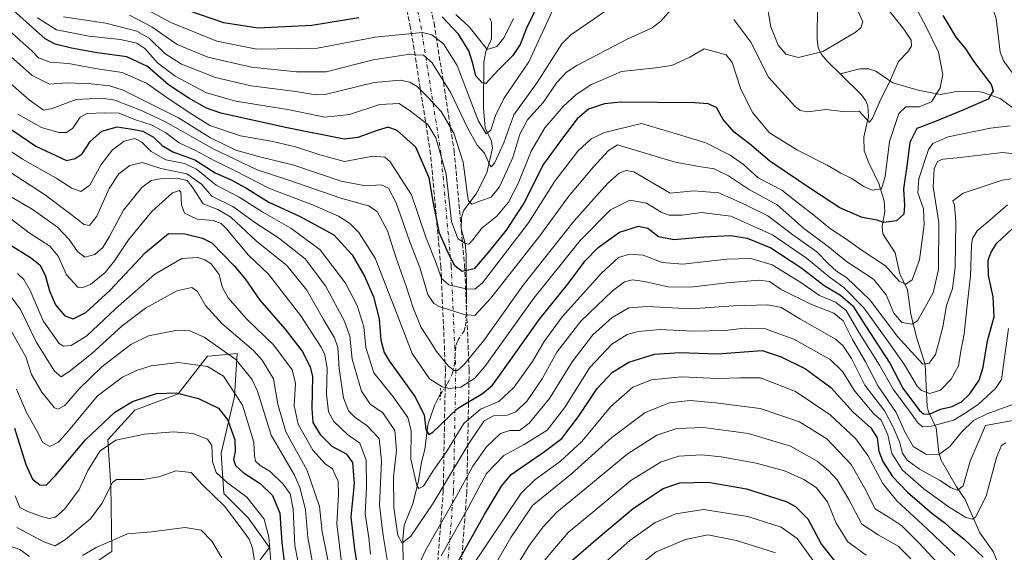
# Model space of a CAD drawing. Units: metres. Extents: x 610264 to 613695, y 4766336 to 4768705.
# Drawn here: x 612754 to 613096, y 4767374 to 4767560 of the extents above; entities that cross this region are included whole.
import ezdxf

# ---------------------------------------------------------------- set-up
doc = ezdxf.new("R2010")
doc.units = ezdxf.units.M
doc.header["$MEASUREMENT"] = 0
for name, pattern in [('DGN Style 3', [2.307223458686699, 1.648016756204785, -0.6592067024819142]), ('DGN Style 4', [2.6384748266838614, 1.318413404963828, -0.6592067024819142, 0.001648016756204785, -0.6592067024819142]), ('DGN Style 5', [1.1536117293433497, 0.4944050268614355, -0.6592067024819142])]:
    doc.linetypes.add(name, pattern=pattern)
for name, color, linetype, lineweight in [('Arbolado forestal CxS', 92, 'Continuous', 0), ('Carretera de calzada única eje', 7, 'DGN Style 4', 0), ('Carretera de calzada única oculto bajo túnel Cxs', 173, 'DGN Style 3', 13), ('Corriente natural lineal', 142, 'Continuous', 13), ('Corriente natural lineal oculto', 9, 'DGN Style 4', 13), ('Curva de nivel maestra', 30, 'Continuous', 30), ('Curva de nivel normal', 30, 'Continuous', 0), ('Pastizal CxS', 92, 'Continuous', 0), ('Puente lineal', 2, 'DGN Style 5', 0)]:
    doc.layers.add(name, color=color, linetype=linetype, lineweight=lineweight)

# ---------------------------------------------------------------- blocks, each defined once
blk = doc.blocks.new('*U14')
at = {"layer": 'Arbolado forestal CxS', "color": 92, "linetype": 'Continuous', "lineweight": 0}
blk.add_polyline3d([(612826.5049000002, 4767357.3991, 817.170100000003), (612840.5603, 4767376.137900001, 806.2421999999933), (612833.0645000003, 4767386.4453, 807.9429999999993), (612824.6316999998, 4767394.877699999, 807.6088000000018), (612823.6948999995, 4767408.9323, 804.2155999999959), (612828.3806999996, 4767428.6095, 796.2219000000041), (612829.3179000001, 4767443.601100001, 788.3098999999929), (612820.6210000003, 4767442.8103, 791.8989000000003), (612819.0116999998, 4767442.6643, 792.2451000000001), (612808.7040999997, 4767429.547300001, 799.2247000000062), (612793.7125000004, 4767423.924699999, 800.2079999999987), (612784.3422999998, 4767413.618899999, 803.2440999999964), (612785.2785, 4767397.689099999, 809.345100000006), (612785.6204000004, 4767374.667099999, 815.4088999999949), (612770.0207000002, 4767364.346100001, 815.9728999999934)], dxfattribs=at)

msp = doc.modelspace()

# ---------------------------------------------------------------- linework, layer by layer
at = {"layer": 'Arbolado forestal CxS', "color": 92, "linetype": 'Continuous', "lineweight": 0}
msp.add_polyline3d([(612826.5049000002, 4767357.3991, 817.170100000003), (612840.5603, 4767376.137900001, 806.2421999999933), (612833.0645000003, 4767386.4453, 807.9429999999993), (612824.6316999998, 4767394.877699999, 807.6088000000018), (612823.6948999995, 4767408.9323, 804.2155999999959), (612828.3806999996, 4767428.6095, 796.2219000000041), (612829.3179000001, 4767443.601100001, 788.3098999999929), (612820.6210000003, 4767442.8103, 791.8989000000003), (612819.0116999998, 4767442.6643, 792.2451000000001), (612808.7040999997, 4767429.547300001, 799.2247000000062), (612793.7125000004, 4767423.924699999, 800.2079999999987), (612784.3422999998, 4767413.618899999, 803.2440999999964), (612785.2785, 4767397.689099999, 809.345100000006), (612785.6204000004, 4767374.667099999, 815.4088999999949), (612770.0207000002, 4767364.346100001, 815.9728999999934)], dxfattribs=at)
at = {"layer": 'Carretera de calzada única eje', "color": 7, "linetype": 'DGN Style 4', "lineweight": 0}
msp.add_polyline3d([(612874.5301000001, 4767637.800100001, 657.3224000000046), (612883.9200999998, 4767600.340100001, 704.6809999999969), (612893.1700999998, 4767557.6801, 725.5283999999957), (612900.1401000004, 4767513.470100001, 748.4958999999944), (612903.7301000003, 4767473.9301, 756.3260000000009), (612905.3201000001, 4767437.880100001, 756.9741999999969), (612904.5301000001, 4767395.5601, 786.046100000007), (612901.1700999998, 4767352.340100001, 806.2838000000047)], dxfattribs=at)
at = {"layer": 'Carretera de calzada única oculto bajo túnel Cxs', "color": 173, "linetype": 'DGN Style 3', "lineweight": 13}
for points in [[(612897.6201, 4767352.7301, 805.6799000000028), (612900.9600999998, 4767395.7401, 781.2421999999933), (612901.7301000003, 4767437.840100001, 765.5776000000043), (612900.1401000004, 4767473.6801, 760.6536000000052), (612896.5701000001, 4767513.0101, 752.2562999999938), (612889.6201, 4767557.0101, 726.7559000000037), (612880.4801000003, 4767599.020099999, 706.3898999999948), (612868.8701, 4767636.100099999, 658.6296000000002), (612870.3501000004, 4767636.550100001, 657.9597000000067), (612879.2500999998, 4767639.210100001, 656.4621000000043), (612888.3701, 4767602.040100001, 701.2869999999967), (612897.7801000001, 4767558.540100001, 723.2891999999993), (612904.7801000001, 4767514.040100001, 742.5218000000023), (612908.3701, 4767474.2401, 744.0001000000047), (612909.9801000003, 4767437.9301, 756.354800000001), (612909.1700999998, 4767395.340100001, 788.9893000000012), (612905.7801000001, 4767351.840100001, 806.6502000000038)], [(612879.2500999998, 4767639.210100001, 656.4621000000043), (612888.3701, 4767602.040100001, 701.2869999999967), (612897.7801000001, 4767558.540100001, 723.2891999999993), (612904.7801000001, 4767514.040100001, 742.5218000000023), (612908.3701, 4767474.2401, 744.0001000000047), (612909.9801000003, 4767437.9301, 756.354800000001), (612909.1700999998, 4767395.340100001, 788.9893000000012), (612905.7801000001, 4767351.840100001, 806.6502000000038), (612899.5701000001, 4767307.840100001, 807.5632999999943), (612890.2801000001, 4767263.140100001, 822.0181000000011), (612875.6700999998, 4767211.140100001, 857.4728999999934), (612874.4522000002, 4767207.719599999, 852.9765999999945)], [(612866.0240000002, 4767208.360200001, 858.7896999999939), (612867.8701, 4767213.610099999, 863.0853999999963), (612882.3201000001, 4767265.0801, 827.1334000000061), (612891.5000999998, 4767309.2501, 805.2741999999998), (612897.6201, 4767352.7301, 805.6799000000028), (612900.9600999998, 4767395.7401, 781.2421999999933), (612901.7301000003, 4767437.840100001, 765.5776000000043), (612900.1401000004, 4767473.6801, 760.6536000000052), (612896.5701000001, 4767513.0101, 752.2562999999938), (612889.6201, 4767557.0101, 726.7559000000037), (612880.4801000003, 4767599.020099999, 706.3898999999948), (612868.8701, 4767636.100099999, 658.6296000000002)]]:
    msp.add_polyline3d(points, dxfattribs=at)
at = {"layer": 'Corriente natural lineal', "color": 142, "linetype": 'Continuous', "lineweight": 13}
for points in [[(613039.0000999998, 4767541.0001, 710.6399999999995), (613034.7456999999, 4767545.079500001, 709.5908999999957), (613032.4861000003, 4767547.7097, 708.926099999997), (613031.3586999997, 4767550.166099999, 708.1082000000025), (613030.9757000003, 4767553.0167, 707.2286000000023), (613031.1967000002, 4767564.903100001, 704.0549000000028)], [(612909.0350000003, 4767461.899900001, 731.0666999999958), (612908.9288999997, 4767477.995100001, 721.9468999999954), (612908.5312999999, 4767481.856100001, 720.2269999999991), (612907.2023, 4767487.1337, 719.0497000000032), (612907.2664999999, 4767490.8991, 718.4070999999968), (612908.1195, 4767493.460100001, 717.570000000007), (612912.4307000004, 4767499.232899999, 713.840400000001), (612916.1448999997, 4767506.4463, 710.1981999999989), (612918.1419000002, 4767515.0987, 707.3316000000051), (612917.7451, 4767517.5189, 706.3775000000023), (612915.5477, 4767522.193499999, 706.0380000000005), (612914.9643000001, 4767528.978499999, 703.9872999999934), (612915.1096999999, 4767544.992500001, 698.0625), (612915.7851, 4767548.6963, 696.337400000004), (612917.7210999997, 4767553.081900001, 693.1741000000038), (612917.7023, 4767558.9331, 689.286500000002), (612917.1527000006, 4767560.3071, 688.3107000000019)], [(613099.0409000004, 4767529.062700001, 726.3788000000059), (613094.7451, 4767532.3895, 724.5709999999963), (613088.7713000001, 4767534.495300001, 723.3598999999958), (613086.9121000003, 4767534.840500001, 722.9134999999952), (613080.0768999998, 4767534.866900001, 720.5341000000044), (613073.9912999999, 4767533.795299999, 718.3292999999976), (613066.1355, 4767535.274900001, 716.4916999999988), (613057.3191000001, 4767537.782299999, 713.363599999997), (613051.4496999999, 4767541.8413, 711.8252999999969), (613048.9244999997, 4767542.7191, 711.0351999999984), (613045.8317, 4767542.668099999, 710.2290000000066), (613039.0000999998, 4767541.0001, 710.6399999999995)], [(613095.3992999997, 4767367.1655, 776.0020999999979), (613092.2562999995, 4767374.692100001, 773.2801000000036), (613087.5663000002, 4767381.2347, 770.9131000000052), (613082.4637000002, 4767392.777899999, 765.8965999999928), (613079.5099, 4767397.211300001, 764.8625000000029), (613074.1171000004, 4767406.519900001, 760.2831000000006), (613073.2969000004, 4767409.1229, 758.5388999999996), (613072.4335000003, 4767417.7653, 751.1699999999983), (613069.7785, 4767423.3225, 748.4011000000029), (613069.3151000004, 4767425.130700001, 747.5960999999952), (613068.6047, 4767439.836300001, 740.4377999999998), (613065.6085000001, 4767449.2521, 736.1463999999978), (613063.6278999997, 4767457.260299999, 732.8703999999999), (613062.4899000004, 4767465.790100001, 730.0590999999987), (613059.8296999997, 4767471.349099999, 729.3041999999988), (613058.1268999996, 4767478.658299999, 727.4465999999958), (613053.9064999997, 4767485.302100001, 725.7949999999983), (613053.5928999997, 4767487.9079, 724.8853999999993), (613054.6255000001, 4767493.0623, 722.4383999999991), (613054.3721000003, 4767496.749700001, 720.9312000000064), (613052.4590999996, 4767502.7621, 718.6999999999972), (613048.9760999996, 4767510.007099999, 716.9514000000055), (613047.3923000004, 4767514.169700001, 715.9830999999978), (613047.2620999999, 4767518.897299999, 714.9979000000022), (613048.8548999997, 4767526.066099999, 713.5500000000029), (613048.6239, 4767529.824100001, 712.6754999999977), (613047.9984999998, 4767531.4935, 712.1269999999931), (613046.4479, 4767533.680299999, 711.8056000000071), (613039.0000999998, 4767541.0001, 710.6399999999995)], [(612879.0000999998, 4767309.0001, 782.9830999999978), (612878.9631000003, 4767319.0153, 779.5822000000044), (612879.3652999997, 4767323.848900001, 778.0945000000065), (612880.5711000003, 4767328.1779, 776.5705000000017), (612881.6145000001, 4767334.746099999, 774.5663999999962), (612884.5761000002, 4767344.181100001, 771.5240000000049), (612885.5727000004, 4767351.782500001, 768.8132000000041), (612888.2226999998, 4767357.3135, 766.4404000000069), (612888.6136999996, 4767359.0867, 765.874299999996), (612888.5727000004, 4767361.8391, 764.7823999999965), (612887.4490999999, 4767366.152100001, 763.2783999999957), (612887.0503000002, 4767370.013300001, 762.3325000000042), (612886.9609000003, 4767378.999500001, 759.8613999999943), (612887.3951000003, 4767383.829100001, 758.6301999999997), (612890.3350999998, 4767391.274300001, 757.0207999999984), (612892.4057, 4767399.246099999, 754.4236999999994), (612893.4077000003, 4767405.831300001, 753.5999000000012), (612894.5745000001, 4767410.176300001, 752.7522999999928), (612895.5867, 4767418.757300001, 751.7595000000001), (612897.8941000003, 4767425.5737, 748.6309000000037), (612899.5305000005, 4767428.783100001, 746.8481999999932), (612899.9570000004, 4767429.4224, 746.4639000000025)]]:
    msp.add_polyline3d(points, dxfattribs=at)
at = {"layer": 'Corriente natural lineal oculto', "color": 9, "linetype": 'DGN Style 4', "lineweight": 13}
msp.add_polyline3d([(612899.9570000004, 4767429.4224, 746.4639000000025), (612902.4899000004, 4767433.219500001, 744.4351000000024), (612904.0406999999, 4767436.468900001, 741.7681000000011), (612904.7435, 4767439.122300001, 740.172000000006), (612905.4590999996, 4767446.6295, 736.982600000003), (612906.0153000001, 4767448.167500001, 736.3147999999928), (612908.2021000005, 4767451.453299999, 734.9667000000045), (612908.6904999996, 4767453.165899999, 734.470100000006), (612909.0543000001, 4767458.9641, 732.304999999993), (612909.0350000003, 4767461.899900001, 731.0666999999958)], dxfattribs=at)
at = {"layer": 'Curva de nivel maestra', "color": 30, "linetype": 'Continuous', "lineweight": 30, "flags": 128}
for points, elevation in [([(613074.7100000001, 4767561.2401), (613079.3099999996, 4767553.720100001), (613082.6100000005, 4767549.640100001), (613085.4000000004, 4767545.360099999), (613091.5800000001, 4767537.1801), (613092.2999999998, 4767535.050100001), (613090.4600000001, 4767532.0801), (613081.7199999997, 4767528.3301), (613071.7999999998, 4767524.300100001), (613065.75, 4767521.950099999), (613063.2599999999, 4767517.0001), (613062.2300000006, 4767508.780099999), (613061.0199999996, 4767500.9001), (613061.4600000001, 4767495.0801), (613061.1699999999, 4767492.0701), (613058.6100000005, 4767489.7601), (613054.1100000005, 4767489.170100001), (613051.8700000001, 4767490.050100001), (613046.6799999997, 4767491.0001), (613038.8899999997, 4767494.270099999), (613029.5199999996, 4767500.440099999), (613014.5499999998, 4767510.590100001), (613007.5099999999, 4767516.600099999), (613002.1100000005, 4767520.6801), (612998.3899999997, 4767525.0001), (612995.9900000002, 4767529.1801), (612993.0700000003, 4767530.520099999), (612988.4500000002, 4767530.880100001), (612962.7699999996, 4767531.0801), (612957, 4767530.4901), (612951.5099999999, 4767528.690099999), (612947.5300000003, 4767525.2401), (612942.4900000002, 4767518.5701), (612935.8499999996, 4767509.530099999), (612929.0099999999, 4767495.9901), (612922.9000000004, 4767486.550100001), (612916.4400000004, 4767478.6501), (612911.7699999996, 4767473.0701), (612907.5599999996, 4767472.170100001), (612904.9600000001, 4767474.170100001), (612902.6399999997, 4767478.700099999), (612899.6299999999, 4767485.5001), (612897.4699999997, 4767496.5001), (612896.0599999996, 4767504.780099999), (612891.3899999997, 4767515.460100001), (612884.9000000004, 4767521.2501), (612881.8200000003, 4767522.340100001), (612877.9199999999, 4767521.190099999), (612871.2699999996, 4767518.7501), (612866.4900000002, 4767518.2401), (612846.6399999997, 4767522.200099999), (612823.5999999996, 4767527.2601), (612818.6200000001, 4767529.040100001), (612812.4800000006, 4767532.5001), (612805.4400000004, 4767537.120100001), (612798.0300000003, 4767543.4901), (612790.8700000001, 4767546.920100001), (612780.5199999996, 4767548.2501), (612771.6600000003, 4767549.9101), (612766.0199999996, 4767551.2301), (612762.4400000004, 4767553.1501), (612749.2999999998, 4767564.950099999)], 725), ([(612871.5899999999, 4767560.390100001), (612855.2199999997, 4767557.720100001), (612836.4199999999, 4767556.880100001), (612824.6699999999, 4767558.6601), (612808.0199999996, 4767564.380100001)], 700), ([(612934.1399999997, 4767565.4301), (612929.9600000001, 4767556.8301), (612927.7699999996, 4767551.100099999), (612925.1600000003, 4767547.3201), (612920.04, 4767542.280099999), (612915.7999999998, 4767537.5801), (612914.4800000006, 4767537.770099999), (612912.3200000003, 4767540.2601), (612911.29, 4767544.550100001), (612909.9199999999, 4767548.920100001), (612906.2800000003, 4767554.780099999), (612900.5499999998, 4767560.840100001)], 700), ([(612745.2800000003, 4767525.1601), (612759.2100000001, 4767515.720100001), (612769.9199999999, 4767510.8201), (612772.9500000002, 4767511.4801), (612775.4000000004, 4767513.1601), (612778.1500000004, 4767517.420100001), (612782.25, 4767520.9801), (612787.5800000001, 4767522.4901), (612792.0300000003, 4767521.8101), (612796.4500000002, 4767520.970100001), (612800.1900000004, 4767518.870100001), (612803.1299999999, 4767516.030099999), (612806.9400000004, 4767513.8201), (612814.54, 4767510.970100001), (612821.6500000004, 4767506.460100001), (612827.3700000001, 4767503.9101), (612832.9100000003, 4767500.9301), (612840.2400000002, 4767496.2601), (612851.2400000002, 4767491.270099999), (612862.8700000001, 4767484.9101), (612869.2800000003, 4767477.960100001), (612873.6200000001, 4767470.5701), (612876.6600000003, 4767463.340100001), (612878.6399999997, 4767455.670100001), (612879.2300000006, 4767448.2601), (612880.4299999997, 4767444.0001), (612882.1799999997, 4767441.030099999), (612891.1200000001, 4767428.670100001), (612894.3200000003, 4767422.280099999), (612894.9299999997, 4767417.130100001), (612895.9699999997, 4767415.440099999), (612897.3799999999, 4767416.200099999), (612905.9000000004, 4767424.4301), (612914.5599999996, 4767429.670100001), (612917.9600000001, 4767432.4301), (612920.5599999996, 4767435.9001), (612934.4699999997, 4767455.550100001), (612944.6900000004, 4767468.200099999), (612950.3799999999, 4767475.8301), (612954.8200000003, 4767480.530099999), (612962.2999999998, 4767485.800100001), (612968.8499999996, 4767487.970100001), (612972.1799999997, 4767487.1801), (612975.8899999997, 4767484.3201), (612981.2199999997, 4767483.300100001), (612991.5800000001, 4767484.220100001), (613001.0199999996, 4767484.640100001), (613006.6799999997, 4767483.790100001), (613014.9299999997, 4767480.380100001), (613025.2999999998, 4767473.5801), (613033.4500000002, 4767467.3201), (613039.1799999997, 4767463.9001), (613043.4299999997, 4767460.1601), (613047.8399999999, 4767453.2401), (613056.2699999996, 4767440.2601), (613060.7999999998, 4767431.520099999), (613066.6100000005, 4767423.8201), (613068.0300000003, 4767422.620100001), (613070.1399999997, 4767422.450099999), (613073.9199999999, 4767424.2501), (613077.9900000002, 4767425.1501), (613081.2599999999, 4767426.7401), (613084.1200000001, 4767429.620100001), (613087.3399999999, 4767434.340100001), (613088.7400000002, 4767438.840100001), (613090.29, 4767448.0601), (613092.5700000003, 4767456.380100001), (613092.2800000003, 4767463.370100001), (613090.6100000005, 4767470.710100001), (613090.4800000006, 4767476.040100001), (613091.5099999999, 4767478.9301), (613093.5599999996, 4767481.970100001), (613098.75, 4767486.940099999)], 750), ([(612750.3600000005, 4767481.420100001), (612757.3399999999, 4767477.0701), (612760.6200000001, 4767474.4301), (612762.5199999996, 4767470.8301), (612764.0199999996, 4767465.4801), (612766.1399999997, 4767460.600099999), (612769.3300000001, 4767456.780099999), (612772.1900000004, 4767455.710100001), (612776.5800000001, 4767457.870100001), (612785.04, 4767465.520099999), (612797.4000000004, 4767478.8201), (612805.3700000001, 4767485.4001), (612811.0999999996, 4767485.220100001), (612817.2100000001, 4767483.7501), (612820.5199999996, 4767482.120100001), (612828.2400000002, 4767474.100099999), (612832.0999999996, 4767469.590100001), (612837.2100000001, 4767462.2301), (612845.9100000003, 4767452.2501), (612851.8899999997, 4767444.420100001), (612854.6600000003, 4767438.960100001), (612855.4400000004, 4767435.600099999), (612855.2100000001, 4767424.5001), (612855.6299999999, 4767419.6501), (612858.1200000001, 4767415.450099999), (612862.2300000006, 4767411.370100001), (612867.1600000003, 4767408.7301), (612869.3799999999, 4767405.7301), (612869.9299999997, 4767398.360099999), (612868.8200000003, 4767386.790100001), (612870.0999999996, 4767375.460100001), (612871.5999999996, 4767366.3201)], 775), ([(612905, 4767369.1801), (612915.3200000003, 4767387.550100001), (612921.2800000003, 4767397.390100001), (612924.6399999997, 4767401.470100001), (612936.1600000003, 4767409.550100001), (612942.2199999997, 4767414.0701), (612948.0499999998, 4767421.6801), (612954.5199999996, 4767431.4801), (612959.8099999996, 4767437.130100001), (612965.5, 4767440.610099999), (612974.5, 4767443.4301), (612983.2599999999, 4767443.9901), (612996.3799999999, 4767443.550100001), (613011.8799999999, 4767444.600099999), (613018.5599999996, 4767442.4901), (613026.9199999999, 4767438.300100001), (613035.7400000002, 4767431.800100001), (613043.5099999999, 4767423.2501), (613049.6699999999, 4767417.7401), (613051.8600000005, 4767414.2601), (613052.5300000003, 4767409.6801), (613053.8799999999, 4767406.040100001), (613057.2000000002, 4767400.860099999), (613062.4500000002, 4767395.3201), (613070.9199999999, 4767387.9901), (613075.5099999999, 4767384.590100001), (613078, 4767382.4001), (613082.1200000001, 4767379.020099999), (613088.7699999996, 4767372.770099999)], 775), ([(612751.8499999996, 4767417.620100001), (612755.7999999998, 4767405.0101), (612758.1200000001, 4767399.860099999), (612760.6500000004, 4767397.860099999), (612762.8099999996, 4767397.770099999), (612766.1399999997, 4767401.120100001), (612776.5199999996, 4767413.5701), (612786.7100000001, 4767423.1501), (612792.9100000003, 4767426.950099999), (612801.1799999997, 4767429.6501), (612808.0099999999, 4767429.920100001), (612815.8099999996, 4767427.970100001), (612822.7599999999, 4767424.540100001), (612826.0499999998, 4767420.440099999), (612828.4199999999, 4767413.550100001), (612828.6100000005, 4767409.4901), (612828.0300000003, 4767406.7501), (612828.6600000003, 4767404.610099999), (612831.3600000005, 4767402.210100001), (612837.2999999998, 4767398.3201), (612841.5599999996, 4767394.200099999), (612844.1100000005, 4767388.0101), (612844.8600000005, 4767377.700099999), (612845.7000000002, 4767370.270099999)], 800), ([(612945.4699999997, 4767371.3101), (612954.8300000001, 4767379.420100001), (612967.1399999997, 4767389.7501), (612977.5099999999, 4767396.640100001), (612983.2300000006, 4767398.620100001), (612993.0899999999, 4767398.8201), (613006.4800000006, 4767396.4801), (613020.29, 4767392.120100001), (613023.4800000006, 4767390.380100001), (613027.79, 4767386.040100001), (613032.5899999999, 4767377.170100001), (613037.9600000001, 4767370.350099999)], 800)]:
    msp.add_lwpolyline(points, dxfattribs=dict(at, elevation=elevation))
at = {"layer": 'Curva de nivel normal', "color": 30, "linetype": 'Continuous', "lineweight": 0, "flags": 128}
for points, elevation in [([(613099.4100000003, 4767540.630000001), (613095.8499999996, 4767545.480000001), (613094.7400000002, 4767548.460000001), (613093.2599999999, 4767560.230000001), (613091.6299999999, 4767565.24), (613094.4299999997, 4767570.91), (613097.1799999997, 4767578.25)], 729.9999999999999), ([(612788.2599999999, 4767568.560000001), (612806.1900000004, 4767558.859999999), (612822.2100000001, 4767552.310000001), (612836.0999999996, 4767549.58), (612857.1699999999, 4767549.92), (612877.3200000003, 4767553.720000001), (612893.7199999997, 4767555.279999999), (612897.0199999996, 4767554.539999999), (612901.0999999996, 4767551.42), (612905.8499999996, 4767543.810000001), (612910.1399999997, 4767532.59), (612913.2000000002, 4767524.42), (612915.8899999997, 4767520.02), (612917.5, 4767521.300000001), (612919.1399999997, 4767526.5), (612922.0199999996, 4767532.34), (612930.7199999997, 4767545.180000001), (612939.0599999996, 4767563.180000001)], 705), ([(612759.8200000003, 4767560.439999999), (612766.3799999999, 4767556.25), (612777.7800000003, 4767554.02), (612788.7400000002, 4767552.939999999), (612794.3300000001, 4767551.66), (612797.0999999996, 4767549.720000001), (612801.5800000001, 4767544.83), (612807.6600000003, 4767540.15), (612818.5999999996, 4767534.380000001), (612828.8600000005, 4767531.480000001), (612847.4900000002, 4767528.380000001), (612859.8200000003, 4767525.84), (612868.3099999996, 4767526.76), (612878.8799999999, 4767530.300000001), (612885.6200000001, 4767530.640000001), (612889.5199999996, 4767527.99), (612895.5499999998, 4767523.26), (612898.4400000004, 4767518.699999999), (612901.9500000002, 4767506.02), (612903.8600000005, 4767489.52), (612906.0199999996, 4767483.66), (612908.5499999998, 4767481.880000001), (612909.9199999999, 4767481.699999999), (612911.3099999996, 4767483.230000001), (612914.4100000003, 4767487.25), (612919.5599999996, 4767491.369999999), (612923.6600000003, 4767496.279999999), (612926.9800000006, 4767502.810000001), (612931.5199999996, 4767514.060000001), (612936.3200000003, 4767522.100000001), (612942.75, 4767529.710000001), (612947.1799999997, 4767533.699999999), (612952.29, 4767537.15), (612962.9600000001, 4767541.730000001), (612974.75, 4767543.029999999), (612980.4699999997, 4767543.859999999), (612986.7199999997, 4767546.75), (612991.7100000001, 4767549.640000001), (612995.7100000001, 4767548.609999999), (612999.3700000001, 4767547.560000001), (613001.4199999999, 4767544.84), (613004.4800000006, 4767535.66), (613008.6399999997, 4767527.359999999), (613014.4500000002, 4767520.439999999), (613024.1600000003, 4767514.33), (613034.4600000001, 4767509.16), (613039.2999999998, 4767506.359999999), (613042.8700000001, 4767504.680000001), (613047.3099999996, 4767501.680000001), (613050.2000000002, 4767500.5), (613053.3600000005, 4767500.939999999), (613054.7300000006, 4767505.189999999), (613056.1699999999, 4767517.41), (613059.4100000003, 4767527.109999999), (613061.8700000001, 4767529.49), (613066.5499999998, 4767529.41), (613070.7800000003, 4767531.199999999), (613073.8600000005, 4767536.130000001), (613074.7400000002, 4767540.76), (613073.2699999996, 4767548.460000001), (613068.9400000004, 4767557.26), (613065.1699999999, 4767564.51)], 719.9999999999999), ([(612768.9000000004, 4767560.810000001), (612783.5700000003, 4767558.600000001), (612794.3200000003, 4767555.83), (612798.6900000004, 4767553.4), (612804.0700000003, 4767548.060000001), (612809.9299999997, 4767544.279999999), (612821.79, 4767539.689999999), (612834.1200000001, 4767536.75), (612849.6799999997, 4767534.810000001), (612856.5300000003, 4767533.689999999), (612860.3099999996, 4767533.92), (612876.9600000001, 4767537.949999999), (612886.0700000003, 4767538.77), (612889.3499999996, 4767538.039999999), (612891.8700000001, 4767536.59), (612895.5599999996, 4767532.84), (612900.2800000003, 4767527.880000001), (612904.6100000005, 4767520.32), (612907.8799999999, 4767510.180000001), (612909.3600000005, 4767498.730000001), (612909.7199999997, 4767496.74), (612910.8600000005, 4767495.640000001), (612914.2400000002, 4767496.82), (612917.6200000001, 4767498.050000001), (612920.5599999996, 4767501.58), (612925.1799999997, 4767511.779999999), (612927.6600000003, 4767519.92), (612930.2599999999, 4767524.92), (612935.7400000002, 4767530.92), (612940.5199999996, 4767537.9), (612943.8799999999, 4767541.550000001), (612947.3799999999, 4767543.850000001), (612964.9800000006, 4767553.060000001), (612973.6699999999, 4767556.960000001), (612976.6600000003, 4767559.230000001), (612980.9600000001, 4767564.15)], 715), ([(612791.7800000003, 4767561.32), (612799.6399999997, 4767557.26), (612808.4000000004, 4767551.189999999), (612819.0499999998, 4767546.699999999), (612834.2599999999, 4767543.25), (612849.9000000004, 4767541.699999999), (612860.2300000006, 4767541.640000001), (612876.5700000003, 4767545.869999999), (612888.7000000002, 4767547.66), (612894.1399999997, 4767547.390000001), (612897.1100000005, 4767544.800000001), (612903.6200000001, 4767534.32), (612909.4199999999, 4767522.119999999), (612912.7400000002, 4767516.109999999), (612915.2699999996, 4767513.300000001), (612917.2100000001, 4767509.180000001), (612917.6600000003, 4767508.630000001), (612918.8300000001, 4767509.84), (612922, 4767516.92), (612925.4600000001, 4767526.66), (612933.5999999996, 4767537.99), (612942.2300000006, 4767551.430000001), (612945.3399999999, 4767554.5), (612951.9600000001, 4767559.02), (612961.7800000003, 4767565.859999999)], 710), ([(613002.0800000001, 4767559.83), (613007.9800000006, 4767551.949999999), (613014.1299999999, 4767539.84), (613023.2599999999, 4767529.640000001), (613025.0800000001, 4767528.189999999), (613027.7000000002, 4767527.74), (613034.0700000003, 4767528.550000001), (613040.0499999998, 4767527.84), (613045.5899999999, 4767527.970000001), (613048.2400000002, 4767525.220000001), (613049.2000000002, 4767524.08), (613050.2999999998, 4767525.52), (613053.0199999996, 4767531.850000001), (613055.9699999997, 4767537.59), (613059.2999999998, 4767545.26), (613062.5599999996, 4767548.59), (613063.9000000004, 4767550.59), (613063.6799999997, 4767552.699999999), (613061.1500000004, 4767556.529999999), (613054.7999999998, 4767564.51)], 715), ([(613013.4800000006, 4767565.480000001), (613014.9299999997, 4767557.26), (613017.4400000004, 4767550.890000001), (613020.1600000003, 4767547.82), (613024.5499999998, 4767546.619999999), (613032.9900000002, 4767548.720000001), (613044.2800000003, 4767555.390000001), (613046.2100000001, 4767556.91), (613046.9600000001, 4767559.039999999), (613045.1799999997, 4767562.92)], 710), ([(612905.3200000003, 4767561.57), (612909.9600000001, 4767557.34), (612913.7400000002, 4767552.720000001), (612916.2699999996, 4767549.369999999), (612919.5700000003, 4767550.5), (612922.1600000003, 4767553.619999999), (612925.4199999999, 4767560.26)], 695), ([(612746.9199999999, 4767558.76), (612753.6699999999, 4767552.710000001), (612757.8200000003, 4767548.9), (612760.2199999997, 4767546.5), (612764.25, 4767544.99), (612770.5899999999, 4767544.51), (612779.8300000001, 4767542.789999999), (612789.2300000006, 4767541.449999999), (612797.7300000006, 4767537.680000001), (612805.6100000005, 4767532.130000001), (612813.4800000006, 4767526.92), (612819.7300000006, 4767523.02), (612830.4000000004, 4767519.42), (612841.6900000004, 4767517.369999999), (612849.5300000003, 4767515.550000001), (612857.9900000002, 4767512.77), (612866.6200000001, 4767510.430000001), (612876.5199999996, 4767512.27), (612880.5899999999, 4767511.92), (612882.5199999996, 4767510.289999999), (612889.9500000002, 4767498.810000001), (612894.8899999997, 4767484.08), (612898.5, 4767475), (612900.3200000003, 4767469.680000001), (612902.9600000001, 4767467.51), (612908.9000000004, 4767466.08), (612911.9000000004, 4767466.01), (612914.5599999996, 4767468.17), (612920.7400000002, 4767476.17), (612930.6399999997, 4767489.09), (612939.7400000002, 4767503.600000001), (612947.7699999996, 4767514.039999999), (612952.3899999997, 4767518.359999999), (612957.0899999999, 4767520.529999999), (612969.8899999997, 4767523.720000001), (612982.5, 4767519.939999999), (612992.29, 4767516.92), (613000.7599999999, 4767512.600000001), (613005.3700000001, 4767509.369999999), (613010.5599999996, 4767504.800000001), (613018.7800000003, 4767500.460000001), (613024.2000000002, 4767496.189999999), (613029.8700000001, 4767491.789999999), (613035.7000000002, 4767486.99), (613041, 4767483.550000001), (613046.7100000001, 4767479.42), (613054.75, 4767474.16), (613059.5099999999, 4767468.779999999), (613061.8700000001, 4767467.710000001), (613064.0199999996, 4767469.27), (613066.6100000005, 4767476.230000001), (613068.2800000003, 4767488.359999999), (613067.9800000006, 4767493.92), (613066.0899999999, 4767499.480000001), (613066.3600000005, 4767504.439999999), (613069.7599999999, 4767514.58), (613071.2400000002, 4767516.699999999), (613076.5800000001, 4767518.99), (613091.2800000003, 4767522.07), (613098.2199999997, 4767522.859999999)], 729.9999999999999), ([(612749.7400000002, 4767547.710000001), (612757.9400000004, 4767540.42), (612764.04, 4767537.369999999), (612770.1299999999, 4767537.800000001), (612778.4500000002, 4767537.460000001), (612784.8799999999, 4767536.76), (612789.5899999999, 4767535.27), (612808.9100000003, 4767525.59), (612819.9699999997, 4767518.65), (612828.8200000003, 4767514.430000001), (612836.7400000002, 4767512.15), (612848.9400000004, 4767509.189999999), (612865.4900000002, 4767503.539999999), (612873.9199999999, 4767501.939999999), (612879.3300000001, 4767502.33), (612881.9500000002, 4767501.15), (612884.6399999997, 4767496.029999999), (612889.29, 4767482.480000001), (612892.7599999999, 4767473.550000001), (612895.6399999997, 4767464.140000001), (612897.6799999997, 4767460.99), (612899.5499999998, 4767460.02), (612908.2300000006, 4767457.210000001), (612911.9000000004, 4767456.84), (612917.5599999996, 4767462.880000001), (612934.8899999997, 4767485.01), (612944.5599999996, 4767498.289999999), (612953.25, 4767508.59), (612958.4199999999, 4767514.24), (612961.5599999996, 4767516.26), (612981.6100000005, 4767510.210000001), (612989.9800000006, 4767508.689999999), (612995.2199999997, 4767507.83), (613000.2000000002, 4767505.42), (613007.1399999997, 4767500.76), (613017.0599999996, 4767495.359999999), (613026.2300000006, 4767487.289999999), (613034.9000000004, 4767480.890000001), (613041.2800000003, 4767475.58), (613050.6600000003, 4767469.430000001), (613055, 4767464.01), (613057.75, 4767457.609999999), (613060.54, 4767454.460000001), (613063.9199999999, 4767453.77), (613065.9500000002, 4767454.960000001), (613071.4000000004, 4767464.76), (613073.2199999997, 4767472.84), (613073.3499999996, 4767489.16), (613071.4000000004, 4767501.59), (613071.7199999997, 4767507.92), (613072.9400000004, 4767510.41), (613074.7300000006, 4767511.300000001), (613079.6799999997, 4767511.730000001), (613095.54, 4767513.59), (613105.2599999999, 4767512.58)], 735), ([(612742.0700000003, 4767544.730000001), (612756.9199999999, 4767531.859999999), (612761.9199999999, 4767528.300000001), (612764.9199999999, 4767528.930000001), (612773.25, 4767532.060000001), (612782.2800000003, 4767532.439999999), (612786.7400000002, 4767531.810000001), (612796.2100000001, 4767528.109999999), (612804.3300000001, 4767524.210000001), (612820.9400000004, 4767514.84), (612836.1799999997, 4767507.52), (612847.25, 4767503.92), (612865.3700000001, 4767497.67), (612875, 4767495.01), (612877.9600000001, 4767492.980000001), (612881.5599999996, 4767486.26), (612884.5700000003, 4767476.84), (612888.0999999996, 4767467.08), (612890.5899999999, 4767459.199999999), (612893.2999999998, 4767452.67), (612895.9500000002, 4767448.65), (612898.6200000001, 4767444.32), (612902.8200000003, 4767439.189999999), (612904.7999999998, 4767437.65), (612905.9500000002, 4767437.699999999), (612908.1200000001, 4767439.630000001), (612915.0700000003, 4767448.130000001), (612928.7300000006, 4767467.359999999), (612946.5199999996, 4767489.82), (612958.2599999999, 4767502.880000001), (612962.1799999997, 4767506.42), (612964.5999999996, 4767507.26), (612967.2599999999, 4767506.789999999), (612979.8799999999, 4767499.449999999), (612988.0999999996, 4767500.25), (612996.8099999996, 4767499.52), (613005.1699999999, 4767495.83), (613013.8200000003, 4767491.560000001), (613022.6100000005, 4767484.890000001), (613030.8799999999, 4767478.980000001), (613035, 4767474.859999999), (613037.8099999996, 4767472.310000001), (613041.3200000003, 4767469.960000001), (613049.3200000003, 4767462.25), (613058.9900000002, 4767449.58), (613064.9500000002, 4767442.9), (613067.8099999996, 4767439.880000001), (613069.9800000006, 4767440.289999999), (613072.1600000003, 4767443.25), (613073.1900000004, 4767447.039999999), (613074.7199999997, 4767452.930000001), (613075.9800000006, 4767460.27), (613078.0800000001, 4767466.27), (613079.0800000001, 4767473.600000001), (613079.2999999998, 4767489.449999999), (613078.8499999996, 4767495.32), (613078.2000000002, 4767496.77), (613081.8399999999, 4767499.390000001), (613095.3600000005, 4767503.99), (613098.5099999999, 4767504.390000001)], 740), ([(612752.9299999997, 4767526.949999999), (612761.25, 4767522.24), (612767.25, 4767520.560000001), (612769.9199999999, 4767520.52), (612772.0999999996, 4767522.08), (612774.6299999999, 4767525.83), (612777.0999999996, 4767527.109999999), (612783.2400000002, 4767527.32), (612788.25, 4767527.210000001), (612793.9400000004, 4767524.949999999), (612799.6799999997, 4767523.07), (612804.4600000001, 4767520.380000001), (612809.0599999996, 4767516.960000001), (612814.5800000001, 4767514.359999999), (612821.54, 4767510.66), (612828.5999999996, 4767507.230000001), (612840.5199999996, 4767501), (612855.4600000001, 4767495.310000001), (612864.4900000002, 4767491.41), (612868.3200000003, 4767488.92), (612871.6299999999, 4767485.77), (612877.3300000001, 4767476.779999999), (612884.9000000004, 4767457.199999999), (612890.0999999996, 4767443.600000001), (612896.1399999997, 4767434.84), (612900.5899999999, 4767432.029999999), (612903.0700000003, 4767431.430000001), (612907.0300000003, 4767431.91), (612911.9699999997, 4767434.980000001), (612915.4500000002, 4767439.119999999), (612932.4699999997, 4767462.930000001), (612948.5700000003, 4767482.960000001), (612959.1799999997, 4767493.58), (612965.8499999996, 4767497.01), (612971.6600000003, 4767495.880000001), (612976.7199999997, 4767492.76), (612979.5, 4767491.720000001), (612984.1200000001, 4767491.810000001), (612990.8099999996, 4767492.689999999), (613001.0099999999, 4767491.4), (613015.5, 4767484.869999999), (613027.3399999999, 4767476.800000001), (613035.2300000006, 4767470.24), (613040.3200000003, 4767466.600000001), (613047.2800000003, 4767459.449999999), (613056.5, 4767446.680000001), (613061.4199999999, 4767439.640000001), (613065.8499999996, 4767432.220000001), (613067.3799999999, 4767430.730000001), (613070.2400000002, 4767429.66), (613073.9600000001, 4767430.91), (613077.6500000004, 4767434.66), (613080.1500000004, 4767439.369999999), (613081.0599999996, 4767444.439999999), (613082.1900000004, 4767450.51), (613083.3200000003, 4767461.449999999), (613084.3700000001, 4767470.529999999), (613084.75, 4767481.390000001), (613085.0599999996, 4767483.65), (613086.6399999997, 4767486.359999999), (613091.8700000001, 4767490.720000001), (613097.2000000002, 4767495.359999999)], 745), ([(613097.5999999996, 4767452.369999999), (613095.1500000004, 4767434.600000001), (613093.1100000005, 4767431.449999999), (613087.2000000002, 4767426.02), (613082.2000000002, 4767422.619999999), (613078.4299999997, 4767420.390000001), (613070.7800000003, 4767418.369999999), (613067.8200000003, 4767418.09), (613066.1299999999, 4767419.42), (613063.1600000003, 4767423.57), (613057.4199999999, 4767431.199999999), (613052.6699999999, 4767439.57), (613045.6500000004, 4767450.75), (613041.0700000003, 4767458.600000001), (613037.3899999997, 4767461.49), (613031.8799999999, 4767463.83), (613025.0099999999, 4767468.58), (613015.3899999997, 4767474.439999999), (613008.0099999999, 4767476.699999999), (612999.4699999997, 4767476.460000001), (612984.25, 4767474.710000001), (612977.1399999997, 4767475.26), (612970.5199999996, 4767477.83), (612965.7699999996, 4767478.220000001), (612961.9699999997, 4767476.970000001), (612956, 4767471.600000001), (612942.3399999999, 4767456.42), (612936.0499999998, 4767447.84), (612932.04, 4767440.779999999), (612925.5599999996, 4767431.76), (612920.2699999996, 4767426.939999999), (612913.9299999997, 4767424.279999999), (612908.1500000004, 4767419.279999999), (612902.1799999997, 4767409.619999999), (612897.3899999997, 4767402.609999999), (612894.0700000003, 4767397.470000001), (612892.5099999999, 4767396.65), (612891.75, 4767397.699999999), (612889.7000000002, 4767406.800000001), (612889.7599999999, 4767416.869999999), (612888.6500000004, 4767421.32), (612883.5599999996, 4767428.529999999), (612876.8399999999, 4767436.859999999), (612873.9800000006, 4767445.680000001), (612873.3600000005, 4767452.880000001), (612870.9800000006, 4767460.300000001), (612866.9199999999, 4767468.100000001), (612858.1600000003, 4767479.680000001), (612847.9600000001, 4767487.25), (612838.25, 4767492.76), (612829.9299999997, 4767498.08), (612821.9600000001, 4767502.16), (612815.1100000005, 4767507.779999999), (612810.9600000001, 4767509.779999999), (612804.4299999997, 4767511.039999999), (612799.3200000003, 4767513.859999999), (612796.1299999999, 4767517.199999999), (612793.7000000002, 4767518.439999999), (612789.9400000004, 4767517.470000001), (612785.9100000003, 4767514.470000001), (612781.9199999999, 4767509.34), (612778.0800000001, 4767502.16), (612774.9100000003, 4767499.980000001), (612771.75, 4767501.130000001), (612766.3399999999, 4767504.66), (612754.5899999999, 4767511.300000001), (612741.25, 4767520.140000001)], 755), ([(613101.8700000001, 4767426.960000001), (613090.1200000001, 4767422.65), (613085.4299999997, 4767420.33), (613081.2400000002, 4767416.279999999), (613077.1399999997, 4767411.210000001), (613073.5999999996, 4767408.560000001), (613069.1100000005, 4767408.449999999), (613064.4299999997, 4767411.279999999), (613061.4400000004, 4767416.600000001), (613058.54, 4767423.119999999), (613052.25, 4767432.27), (613047.8099999996, 4767440.77), (613043.29, 4767448.52), (613040.0599999996, 4767454.930000001), (613036.8200000003, 4767457.640000001), (613028.7800000003, 4767460.810000001), (613018.5099999999, 4767465.939999999), (613014.4400000004, 4767468.67), (613010.8200000003, 4767469.16), (612999.6399999997, 4767468.199999999), (612987.0099999999, 4767466.689999999), (612979.0700000003, 4767466.869999999), (612971, 4767468.699999999), (612966.7599999999, 4767469.230000001), (612964.0199999996, 4767468.57), (612959.8700000001, 4767465.4), (612948.8200000003, 4767454.92), (612940.5, 4767444.109999999), (612935.4000000004, 4767434.779999999), (612930.1799999997, 4767427.189999999), (612926.2199999997, 4767423.26), (612923.2199999997, 4767422.119999999), (612918.4699999997, 4767421.949999999), (612915.2000000002, 4767420.15), (612909.8300000001, 4767412.32), (612897.4699999997, 4767391.539999999), (612889.6399999997, 4767380.029999999), (612886.6299999999, 4767377.609999999), (612885.2100000001, 4767380.289999999), (612883.7800000003, 4767390), (612883.6799999997, 4767400.539999999), (612884.6699999999, 4767409.939999999), (612884.1600000003, 4767416.800000001), (612879.9699999997, 4767422.92), (612875.5700000003, 4767425.99), (612872.4699999997, 4767430.480000001), (612869.29, 4767441.600000001), (612868.4100000003, 4767449.600000001), (612866.6200000001, 4767454.880000001), (612860.0599999996, 4767467.119999999), (612852.9500000002, 4767476.560000001), (612843.6600000003, 4767483.91), (612835.7699999996, 4767489.01), (612827.8200000003, 4767494.810000001), (612820.4100000003, 4767498.380000001), (612816.8399999999, 4767502.5), (612811.7800000003, 4767506.100000001), (612802.7400000002, 4767508.02), (612796.2400000002, 4767510.08), (612791.9100000003, 4767508.99), (612788.1299999999, 4767506.109999999), (612784.79, 4767501.01), (612780.4699999997, 4767491.4), (612777.8899999997, 4767488.220000001), (612775.9900000002, 4767488.539999999), (612774.5899999999, 4767489.720000001), (612771.4800000006, 4767491.970000001), (612762.6299999999, 4767498.75), (612740.2199999997, 4767513.24)], 760), ([(612881.5700000003, 4767371.210000001), (612880.0599999996, 4767380.32), (612878.7999999998, 4767390.800000001), (612879.5, 4767406.199999999), (612878.6200000001, 4767413.99), (612874.4299999997, 4767418.59), (612870.2999999998, 4767421.310000001), (612867.9800000006, 4767423.699999999), (612866.3200000003, 4767428.199999999), (612864.79, 4767438.350000001), (612864.2400000002, 4767445.66), (612863.0899999999, 4767449.109999999), (612859.2599999999, 4767455.49), (612853.5199999996, 4767465.600000001), (612846.5499999998, 4767474.25), (612835.9800000006, 4767482.67), (612827.0999999996, 4767491.119999999), (612822.54, 4767493.710000001), (612817.4800000006, 4767495.74), (612813.9100000003, 4767501.310000001), (612811.8600000005, 4767503.859999999), (612808.8700000001, 4767504.51), (612802.6600000003, 4767504.359999999), (612799.3399999999, 4767503.850000001), (612796.0599999996, 4767501.380000001), (612789.7000000002, 4767493.550000001), (612784.9699999997, 4767484.529999999), (612782.54, 4767480.560000001), (612779.7199999997, 4767478.07), (612776.25, 4767477.15), (612773.7199999997, 4767479.07), (612770.8799999999, 4767483.300000001), (612766.7400000002, 4767487.640000001), (612757.9199999999, 4767493.859999999), (612747.4699999997, 4767499.970000001)], 765), ([(612875.6399999997, 4767373.76), (612875.0700000003, 4767379.41), (612873.7599999999, 4767387.779999999), (612874.3200000003, 4767396.930000001), (612874.2000000002, 4767406.470000001), (612871.9600000001, 4767412.359999999), (612867.6799999997, 4767415.439999999), (612862.9000000004, 4767419.970000001), (612861, 4767423.279999999), (612860.3700000001, 4767429.42), (612860.5599999996, 4767438.49), (612859.7699999996, 4767443.100000001), (612858.4400000004, 4767445.869999999), (612851.4500000002, 4767456.75), (612847.0199999996, 4767462.380000001), (612840.1799999997, 4767471.210000001), (612833.1799999997, 4767477.869999999), (612825.4600000001, 4767487.15), (612823.7199999997, 4767488.859999999), (612820.9199999999, 4767489.939999999), (612815.3899999997, 4767490.380000001), (612810.9199999999, 4767492.480000001), (612809.8600000005, 4767495.300000001), (612809.6699999999, 4767499.76), (612809.1500000004, 4767500.4), (612806.79, 4767499.49), (612799.6500000004, 4767493.039999999), (612791.4400000004, 4767483.199999999), (612786.6600000003, 4767475.84), (612783.3200000003, 4767471.84), (612778.25, 4767467.680000001), (612775.25, 4767466.49), (612773.8799999999, 4767466.730000001), (612769.8799999999, 4767470.939999999), (612767.0300000003, 4767477.5), (612764.0899999999, 4767480.970000001), (612756.9500000002, 4767485.640000001), (612750.5300000003, 4767490.439999999)], 770), ([(612752.9000000004, 4767471.4), (612755.0300000003, 4767469.42), (612757.2300000006, 4767465.58), (612761.75, 4767454.939999999), (612767.4100000003, 4767447.140000001), (612768.9000000004, 4767446.220000001), (612771.5499999998, 4767446.359999999), (612776.9800000006, 4767449.810000001), (612786.9500000002, 4767459.210000001), (612800.5800000001, 4767471.180000001), (612810.0300000003, 4767476.619999999), (612815.5499999998, 4767476.980000001), (612818.0599999996, 4767476.210000001), (612820.2100000001, 4767474.789999999), (612823.0700000003, 4767471.100000001), (612824.1100000005, 4767466.83), (612826.0999999996, 4767463.02), (612832.5800000001, 4767455.680000001), (612841.9900000002, 4767446.480000001), (612848.3499999996, 4767437.92), (612849.5899999999, 4767433.220000001), (612849.0999999996, 4767425.52), (612850.4400000004, 4767418.99), (612855.5599999996, 4767409.939999999), (612859.8799999999, 4767405.26), (612862.4199999999, 4767403.460000001), (612863.2300000006, 4767401.600000001), (612864.4199999999, 4767399.130000001), (612864.5499999998, 4767394.59), (612863.9199999999, 4767384.300000001), (612865.8300000001, 4767368.980000001)], 780), ([(612861.6399999997, 4767367.9), (612858.9000000004, 4767381.51), (612857.8899999997, 4767390.359999999), (612853.6600000003, 4767402.859999999), (612846.1600000003, 4767416.4), (612843.4699999997, 4767425.980000001), (612841.9000000004, 4767434.84), (612837.9800000006, 4767441.300000001), (612834.9299999997, 4767444.630000001), (612824.0999999996, 4767453.91), (612818.2699999996, 4767460.369999999), (612815.4900000002, 4767465.16), (612813.4699999997, 4767466.560000001), (612808.2400000002, 4767465.369999999), (612797.3499999996, 4767459.41), (612789.3200000003, 4767453.279999999), (612778.6399999997, 4767443.470000001), (612770.7400000002, 4767437.189999999), (612768.0300000003, 4767435.550000001), (612765.7000000002, 4767437.51), (612759.3300000001, 4767447.680000001), (612753.9400000004, 4767458.949999999), (612748.6500000004, 4767466)], 785), ([(613102.1900000004, 4767420.859999999), (613089.5800000001, 4767418.609999999), (613084.2000000002, 4767406.189999999), (613081.7800000003, 4767397.57), (613079.8700000001, 4767396.039999999), (613077.6299999999, 4767396.91), (613073.5800000001, 4767399.480000001), (613066.6399999997, 4767403.350000001), (613062.3600000005, 4767406.460000001), (613060.7599999999, 4767408.960000001), (613059.6399999997, 4767412.91), (613057.5099999999, 4767417.92), (613054.6200000001, 4767423.560000001), (613047.5599999996, 4767432.609999999), (613042.9199999999, 4767441.869999999), (613039.9800000006, 4767446.430000001), (613037.3899999997, 4767448.619999999), (613025.2800000003, 4767455.58), (613018.5, 4767459.57), (613013.8799999999, 4767460.59), (613001.8700000001, 4767460.15), (612987.1200000001, 4767459.140000001), (612971.9800000006, 4767459.930000001), (612965.5, 4767459.5), (612959.7599999999, 4767456.180000001), (612953.0300000003, 4767450.100000001), (612945.7599999999, 4767440.66), (612937.8899999997, 4767427.939999999), (612930.8600000005, 4767419.359999999), (612927.4400000004, 4767416.82), (612924.1100000005, 4767416.82), (612920.8700000001, 4767415.800000001), (612915.9900000002, 4767411.130000001), (612911.2000000002, 4767404.41), (612905.5300000003, 4767393.939999999), (612894.9299999997, 4767375.279999999), (612890.3799999999, 4767365.699999999)], 765), ([(612749.2300000006, 4767453.99), (612755.7199999997, 4767442.4), (612757.7300000006, 4767436.26), (612761.3200000003, 4767430.16), (612765.7100000001, 4767424.689999999), (612766.9199999999, 4767424.189999999), (612769.3499999996, 4767425.5), (612774.3600000005, 4767431.359999999), (612782.2400000002, 4767438.960000001), (612792.3200000003, 4767446.76), (612798.4800000006, 4767449.75), (612807.9800000006, 4767451.66), (612812.8200000003, 4767451.51), (612817.7400000002, 4767449.279999999), (612828.7699999996, 4767441.539999999), (612834.4199999999, 4767434.710000001), (612836.3300000001, 4767430.550000001), (612841.1600000003, 4767415.210000001), (612849.1699999999, 4767401.25), (612851.0999999996, 4767396.99), (612853.0999999996, 4767389.279999999), (612853.8399999999, 4767379.630000001), (612855.7199999997, 4767369.609999999)], 790), ([(613096.6299999999, 4767412.51), (613095.1799999997, 4767411.619999999), (613093.4299999997, 4767407.460000001), (613089.8700000001, 4767393.949999999), (613086.0999999996, 4767386.630000001), (613085.0499999998, 4767386), (613082.6900000004, 4767386.560000001), (613076.6200000001, 4767390.34), (613068.0800000001, 4767396.52), (613060.6600000003, 4767403.02), (613057.0599999996, 4767408.76), (613055.6399999997, 4767415.26), (613053.29, 4767420.380000001), (613050.7800000003, 4767422.609999999), (613044.1600000003, 4767430.460000001), (613039.8799999999, 4767437.369999999), (613035.5, 4767441.57), (613022.9199999999, 4767448.66), (613012.7000000002, 4767452.279999999), (613005.9199999999, 4767452.460000001), (612998.8799999999, 4767451.58), (612987.8399999999, 4767451.42), (612976.3799999999, 4767451.970000001), (612968.7599999999, 4767451.32), (612964.9000000004, 4767450.199999999), (612959.5700000003, 4767446.890000001), (612951.9800000006, 4767438.76), (612943.1799999997, 4767424.66), (612937.0800000001, 4767416.949999999), (612929.0999999996, 4767411.9), (612922.0199999996, 4767408.17), (612916.04, 4767401.83), (612909.7699999996, 4767390.08), (612900.2300000006, 4767373.140000001)], 770), ([(612851.3899999997, 4767366.100000001), (612849.3600000005, 4767376.74), (612848.7400000002, 4767389.480000001), (612847.7300000006, 4767394.77), (612845.3300000001, 4767398.16), (612840.79, 4767402.49), (612837.3200000003, 4767404.619999999), (612835.6399999997, 4767406.16), (612835.2599999999, 4767407.970000001), (612835.04, 4767412.77), (612831.0999999996, 4767425.58), (612824.54, 4767435.730000001), (612818.9100000003, 4767439.08), (612808.9100000003, 4767440.529999999), (612799.3099999996, 4767439.32), (612794.2400000002, 4767437.720000001), (612789.3700000001, 4767435.380000001), (612780.5800000001, 4767428.730000001), (612771.1299999999, 4767417.350000001), (612767.0899999999, 4767412.76), (612764.0599999996, 4767411.210000001), (612761.6299999999, 4767412.67), (612759.4699999997, 4767416.9), (612756.04, 4767423.08), (612752.54, 4767431.220000001)], 795), ([(612910.3799999999, 4767368.609999999), (612928.04, 4767395.039999999), (612932.8600000005, 4767399.65), (612941.7400000002, 4767406.100000001), (612949.2199999997, 4767412.960000001), (612959.1200000001, 4767425.01), (612966.8899999997, 4767431.939999999), (612973.3700000001, 4767434.49), (612983.8799999999, 4767435.5), (612996.5, 4767434.859999999), (613004.1299999999, 4767435.119999999), (613011.2800000003, 4767435.16), (613023.5499999998, 4767430.350000001), (613035.54, 4767422.27), (613044.54, 4767413.890000001), (613048.6600000003, 4767408.16), (613053.8899999997, 4767398.359999999), (613058.7400000002, 4767392.359999999), (613069.25, 4767382.58), (613079.0499999998, 4767373.26)], 780), ([(613074.3600000005, 4767369.15), (613066.4299999997, 4767377.77), (613060.4500000002, 4767383.58), (613056.6200000001, 4767386.180000001), (613051.2400000002, 4767389.52), (613047.6699999999, 4767396.619999999), (613042.9100000003, 4767405.02), (613034.3600000005, 4767413.960000001), (613024.9199999999, 4767419.850000001), (613011.2100000001, 4767424.5), (612995.7100000001, 4767426.449999999), (612986.8700000001, 4767427.279999999), (612979.7100000001, 4767426.49), (612971.2199999997, 4767423.109999999), (612959.5599999996, 4767414.350000001), (612945.6200000001, 4767401.699999999), (612932.0599999996, 4767390.689999999), (612924.5199999996, 4767379.609999999), (612916.5300000003, 4767365.939999999)], 785), ([(612752.0999999996, 4767394.119999999), (612753.6900000004, 4767390.07), (612756.5, 4767388.609999999), (612761.25, 4767386.859999999), (612763.9199999999, 4767386.16), (612766.0700000003, 4767386.619999999), (612769.3799999999, 4767389.560000001), (612774.3200000003, 4767396.279999999), (612777.3099999996, 4767402.939999999), (612781.5800000001, 4767409.77), (612787.0700000003, 4767413.449999999), (612797.0199999996, 4767415.539999999), (612807.0800000001, 4767416.359999999), (612813.9000000004, 4767415.74), (612819.0099999999, 4767413.850000001), (612820.4400000004, 4767411.560000001), (612820.75, 4767406.01), (612822.0099999999, 4767402.140000001), (612825.9199999999, 4767398.550000001), (612832.6100000005, 4767393.609999999), (612838.6399999997, 4767385.99), (612840.3399999999, 4767379.74), (612841.6200000001, 4767364.32)], 805), ([(612922.6799999997, 4767363.460000001), (612930.7999999998, 4767376.74), (612935.6699999999, 4767383.24), (612940.5, 4767388.369999999), (612950.2199999997, 4767396.439999999), (612964.8899999997, 4767408.539999999), (612975.2199999997, 4767415.15), (612982.2199999997, 4767417.529999999), (612991.5499999998, 4767417.82), (613007.1600000003, 4767415.720000001), (613021.75, 4767411.369999999), (613031.0599999996, 4767406.109999999), (613034.9600000001, 4767402.949999999), (613037.9800000006, 4767399.600000001), (613042.04, 4767392.779999999), (613046.5700000003, 4767384.27), (613052.2699999996, 4767380.5), (613059.1699999999, 4767376.58), (613063.5899999999, 4767372.180000001)], 790), ([(613048.0800000001, 4767373.480000001), (613041.7100000001, 4767378.109999999), (613037.6799999997, 4767384.58), (613034.6100000005, 4767392.02), (613030.7400000002, 4767396.970000001), (613026.4199999999, 4767399.810000001), (613019.6699999999, 4767402.730000001), (613009.8399999999, 4767405.480000001), (612997.6799999997, 4767407.699999999), (612990.8099999996, 4767408.359999999), (612982.8799999999, 4767407.92), (612976.75, 4767405.91), (612966.1699999999, 4767399.369999999), (612953.04, 4767388.4), (612944.5599999996, 4767381.439999999), (612938.9199999999, 4767374.9), (612930.9299999997, 4767365.15)], 795), ([(612835.79, 4767368.350000001), (612834.5800000001, 4767375.91), (612833.4199999999, 4767379.029999999), (612830.2800000003, 4767383.24), (612824.8600000005, 4767390.439999999), (612817.2000000002, 4767397.859999999), (612813.2400000002, 4767402.180000001), (612807.9100000003, 4767402.789999999), (612802.0800000001, 4767400.720000001), (612796.6100000005, 4767399.77), (612790.4199999999, 4767399.810000001), (612787.2599999999, 4767399.730000001), (612785.9100000003, 4767398.710000001), (612782.25, 4767391.439999999), (612778.25, 4767386.119999999), (612769.5899999999, 4767378.880000001), (612765.9500000002, 4767376.67), (612762.2400000002, 4767377.9), (612752.6600000003, 4767383.02)], 810), ([(612945.5599999996, 4767360.600000001), (612965.9199999999, 4767378.480000001), (612974.6699999999, 4767384.75), (612981.9100000003, 4767387.84), (612991.5499999998, 4767389.359999999), (613006.8799999999, 4767386.939999999), (613018.5499999998, 4767383.140000001), (613024.0800000001, 4767379.180000001), (613030.4800000006, 4767370.460000001)], 805), ([(612775.4699999997, 4767373.32), (612780.25, 4767376.060000001), (612791.1699999999, 4767380.810000001), (612799.4600000001, 4767381.5), (612811.1600000003, 4767383.039999999), (612816.8099999996, 4767382.119999999), (612820.4500000002, 4767378.279999999), (612823.9500000002, 4767372.470000001)], 815), ([(613016.5499999998, 4767374.220000001), (613002.9299999997, 4767378.58), (612992.9500000002, 4767380.51), (612985.25, 4767378.859999999), (612975, 4767374.609999999), (612950.4400000004, 4767355.15)], 810), ([(612747.7199999997, 4767377.52), (612753.6600000003, 4767375.350000001), (612756.9900000002, 4767373.02)], 815)]:
    msp.add_lwpolyline(points, dxfattribs=dict(at, elevation=elevation))
at = {"layer": 'Pastizal CxS', "color": 92, "linetype": 'Continuous', "lineweight": 0}
for points in [[(612770.0207000002, 4767364.346100001, 815.9728999999934), (612785.6204000004, 4767374.667099999, 815.4088999999949), (612785.2785, 4767397.689099999, 809.345100000006), (612784.3422999998, 4767413.618899999, 803.2440999999964), (612793.7125000004, 4767423.924699999, 800.2079999999987), (612808.7040999997, 4767429.547300001, 799.2247000000062), (612819.0116999998, 4767442.6643, 792.2451000000001), (612820.6210000003, 4767442.8103, 791.8989000000003), (612829.3179000001, 4767443.601100001, 788.3098999999929), (612828.3806999996, 4767428.6095, 796.2219000000041), (612823.6948999995, 4767408.9323, 804.2155999999959), (612824.6316999998, 4767394.877699999, 807.6088000000018), (612833.0645000003, 4767386.4453, 807.9429999999993), (612840.5603, 4767376.137900001, 806.2421999999933), (612826.5049000002, 4767357.3991, 817.170100000003)], [(612826.5049000002, 4767357.3991, 817.170100000003), (612840.5603, 4767376.137900001, 806.2421999999933), (612833.0645000003, 4767386.4453, 807.9429999999993), (612824.6316999998, 4767394.877699999, 807.6088000000018), (612823.6948999995, 4767408.9323, 804.2155999999959), (612828.3806999996, 4767428.6095, 796.2219000000041), (612829.3179000001, 4767443.601100001, 788.3098999999929), (612820.6210000003, 4767442.8103, 791.8989000000003), (612819.0116999998, 4767442.6643, 792.2451000000001), (612808.7040999997, 4767429.547300001, 799.2247000000062), (612793.7125000004, 4767423.924699999, 800.2079999999987), (612784.3422999998, 4767413.618899999, 803.2440999999964), (612785.2785, 4767397.689099999, 809.345100000006), (612785.6204000004, 4767374.667099999, 815.4088999999949), (612770.0207000002, 4767364.346100001, 815.9728999999934)]]:
    msp.add_polyline3d(points, dxfattribs=at)
at = {"layer": 'Puente lineal', "color": 2, "linetype": 'DGN Style 5', "lineweight": 0, "extrusion": (-0.03085307468987825, 0.6961540739898637, 0.7172291077818134), "elevation": 3300520.833961198, "flags": 128}
msp.add_lwpolyline([(-823391.4442741941, -3396021.012676853), (-823391.444274194, -3396015.435766341)], dxfattribs=at)
at = {"layer": 'Puente lineal', "color": 2, "linetype": 'DGN Style 5', "lineweight": 0, "extrusion": (-0.004104080289593692, -0.2242274372399025, 0.9745282001634444), "elevation": -1070750.680503718, "flags": 128}
msp.add_lwpolyline([(525552.7041475737, 4656318.124450423), (525552.7041475737, 4656322.228969758)], dxfattribs=at)

# ---------------------------------------------------------------- block references
at = {"layer": 'Arbolado forestal CxS', "color": 92, "linetype": 'Continuous', "lineweight": 0}
msp.add_blockref('*U14', (0, 0), dxfattribs=at)

doc.saveas('drawing.dxf')
